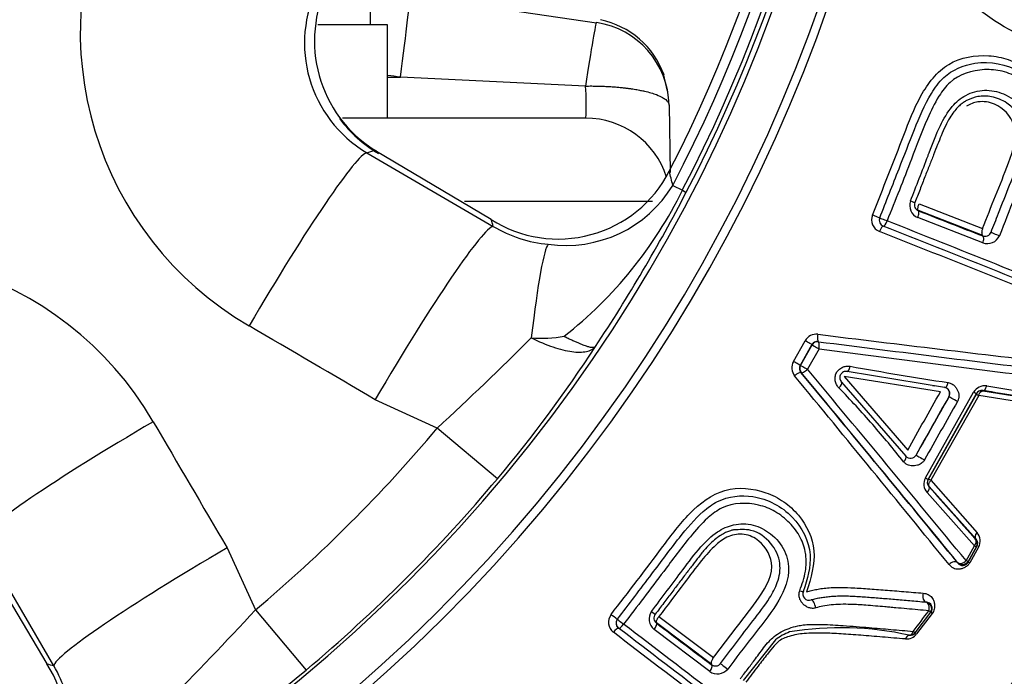
# Model space of a CAD drawing. Units: millimetres. Extents: x 0 to 210, y 0 to 297.
# Drawn here: x 167 to 170, y 108 to 110 of the extents above; entities that cross this region are included whole.
import ezdxf
from ezdxf.enums import TextEntityAlignment as Align

# ---------------------------------------------------------------- set-up
doc = ezdxf.new("R2010")
doc.units = ezdxf.units.MM
doc.layers.add('A7A5N0BS00', color=7, linetype='Continuous')
doc.layers.add('Default', color=7, linetype='Continuous')
doc.styles.add('SEACAD_Arial', font='arial.ttf', dxfattribs={"width": 0.9})
doc.styles.add('SEACAD_Solid_Edge_ANSI1_Symbols', font='semeca1.ttf')
doc.dimstyles.new('ISO-InstDr', dxfattribs={"dimtxt": 2.24, "dimasz": 3.136, "dimexe": 1.12, "dimexo": 1.12, "dimgap": 0.56, "dimtad": 1, "dimdec": 0, "dimlfac": 8.333333, "dimzin": 0, "dimdsep": 46, "dimtxsty": 'SEACAD_Arial', "dimblk1": '_SE_FILLED', "dimblk2": '_SE_FILLED', "dimsah": 1, "dimcen": 1.12, "dimadec": 0, "dimazin": 0, "dimtfac": 0.5, "dimtofl": 0, "dimtmove": 0, "dimatfit": 3, "dimfxl": 1, "dimtzin": 0, "dimarcsym": 0})
doc.dimstyles.new('ISO_', dxfattribs={"dimtxt": 1.75, "dimasz": 1.75, "dimexe": 0.875, "dimexo": 0.875, "dimgap": 0.4375, "dimtad": 1, "dimtih": 1, "dimtoh": 1, "dimdec": 0, "dimlfac": 8.333333, "dimdsep": 46, "dimtxsty": 'SEACAD_Arial', "dimblk1": '_SE_FILLED', "dimblk2": '_SE_FILLED', "dimsah": 1, "dimcen": 0.875, "dimadec": 0, "dimazin": 0, "dimtfac": 0.5, "dimtdec": 0, "dimtofl": 0, "dimtmove": 0, "dimatfit": 3, "dimfxl": 1, "dimtolj": 1, "dimarcsym": 0})

# ---------------------------------------------------------------- blocks, each defined once
blk = doc.blocks.new('SE6')
at = {"layer": 'A7A5N0BS00', "color": 7, "linetype": 'Continuous'}
for p, q in [((48.2132, 42.864), (48.2132, 43.2638)), ((48.4278, 42.9314), (48.8517, 42.8698)), ((48.2612, 42.864), (48.0647, 42.864)), ((48.2612, 42.6), (48.2612, 42.864)), ((48.8517, 42.8698), (48.8517, 42.8697)), ((48.2612, 42.7158), (48.2977, 42.7158)), ((48.8209, 42.6908), (48.2977, 42.7158)), ((49.0529, 42.676), (49.0415, 42.7252)), ((49.0568, 42.6366), (49.0601, 42.4461)), ((48.8216, 42.6), (48.1337, 42.6)), ((48.203, 42.5021), (48.56, 42.2942)), ((48.5543, 42.3134), (48.2259, 42.509)), ((49.0576, 42.4499), (49.0573, 42.4501)), ((49.0675, 42.41), (49.0944, 42.396)), ((49.0944, 42.396), (49.1054, 42.3903)), ((49.0098, 42.3642), (48.4788, 42.3642)), ((49.7634, 42.3578), (49.9429, 42.288)), ((49.9436, 42.2473), (49.7598, 42.3191)), ((49.9436, 42.2679), (49.7619, 42.3388)), ((49.4084, 41.9123), (49.4414, 41.9709)), ((49.4608, 41.96), (49.4277, 41.9013)), ((49.4285, 41.9013), (49.4611, 41.9592)), ((49.4611, 41.9592), (49.4608, 41.96)), ((49.4791, 41.9683), (49.4787, 41.969)), ((49.4806, 41.9482), (49.448, 41.8903)), ((49.4285, 41.9013), (49.4277, 41.9013)), ((49.4304, 41.881), (49.4295, 41.8809)), ((49.8355, 41.8392), (49.5604, 41.884)), ((49.5445, 41.8535), (49.726, 41.6449)), ((49.552, 41.8694), (49.7312, 41.6621)), ((49.8236, 41.8261), (49.552, 41.8694)), ((49.7812, 41.5834), (49.9174, 41.8254)), ((49.7901, 41.5798), (49.9253, 41.8199)), ((49.8015, 41.8445), (49.8062, 41.8438)), ((49.9437, 41.8289), (50.1429, 41.7971)), ((49.9545, 41.8431), (50.1557, 41.8105)), ((48.4019, 41.7239), (48.2267, 41.8044)), ((49.9318, 41.8162), (49.7968, 41.5765)), ((50.1289, 41.7853), (49.9318, 41.8162)), ((48.5719, 41.5811), (48.402, 41.724)), ((49.7968, 41.5765), (49.9272, 41.4285)), ((49.9198, 41.3913), (49.7858, 41.5419)), ((49.9245, 41.4098), (49.7922, 41.5591)), ((47.3181, 41.0523), (47.1102, 41.4093)), ((49.9232, 41.4097), (49.9245, 41.4098)), ((47.1033, 41.3864), (47.2989, 41.058)), ((47.8079, 41.3856), (47.8884, 41.2103)), ((49.8963, 41.3494), (49.9198, 41.3913)), ((49.9253, 41.389), (49.9018, 41.3472)), ((49.902, 41.3449), (49.927, 41.3892)), ((49.9315, 41.3875), (49.9066, 41.3433)), ((49.9253, 41.389), (49.927, 41.3892)), ((49.9018, 41.3472), (49.902, 41.3449)), ((49.8723, 41.3446), (49.8725, 41.3429)), ((49.4586, 41.2385), (49.4767, 41.2434)), ((47.8884, 41.2103), (48.0312, 41.0404)), ((49.7827, 41.2325), (49.7837, 41.2324)), ((49.0284, 41.1914), (49.1821, 41.0754)), ((49.7955, 41.2037), (49.7513, 41.1456)), ((49.8006, 41.2002), (49.7565, 41.1423)), ((49.7971, 41.2035), (49.7955, 41.2037)), ((49.1717, 41.036), (49.0144, 41.1551)), ((49.1774, 41.0559), (49.0217, 41.1734)), ((49.3579, 41.1256), (49.2662, 41.0104))]:
    blk.add_line(p, q, dxfattribs=at)
blk.add_circle((45.1832, 44.4291), 5.9472, dxfattribs=at)
for centre, radius, start, end in [((45.1832, 44.4291), 5.9327, 46.38598, 0), ((45.1832, 44.4291), 4.5801, 58.7016, 31.2984), ((45.1832, 44.4291), 4.5559, 58.676, 31.324), ((45.1832, 44.4291), 4.436, 58.4448, 31.5552), ((45.1832, 44.4291), 4.4204, 332.5346, 27.4654), ((45.1832, 44.4291), 4.3777, 332.5346, 27.4654), ((45.1832, 44.4291), 4.408, 332.5346, 27.4654), ((45.1832, 44.4291), 4.3506, 332.9407, 27.0593), ((50.3368, 43.446), 0.5921, 169.2, 349.2), ((48.3528, 42.8425), 0.9596, 153.8766, 239.8046), ((48.3863, 42.8115), 0.3596, 152.7352, 239.3448), ((48.4197, 42.8181), 0.3648, 153.1348, 237.9198), ((48.8164, 42.6418), 0.2401, 19.5589, 78.8495), ((48.8168, 42.6324), 0.24, 1, 81.6421), ((46.4188, 28.1708), 14.6659, 82.63937, 82.78275), ((48.2182, 42.6408), 0.6047, 356.131, 4.7419), ((48.4231, 42.8185), 0.3695, 216.4668, 239.4853), ((48.8216, 42.36), 0.24, 17.8236, 90), ((45.1898, 52.5766), 10.5154, 286.65162, 286.78205), ((48.7436, 42.6115), 0.3531, 237.5854, 332.7699), ((36.9581, 39.4307), 12.4705, 13.82225, 14.01107), ((48.7659, 42.5928), 0.3526, 261.7962, 328.7795), ((48.0287, 42.9179), 1.1867, 308.0776, 333.9126), ((44.8821, 44.5816), 4.7579, 326.4833, 332.5776), ((49.7738, 42.3533), 0.037, 160.1289, 247.6737), ((49.768, 42.3547), 0.0179, 158.5162, 248.8344), ((49.6656, 42.3132), 0.0366, 159.3664, 246.8423), ((102.1884, 176.4872), 144.0298, 248.653948, 248.731535), ((38.0046, 39.1821), 11.0047, 16.42711, 16.53161), ((48.7471, 42.6065), 0.3641, 239.0895, 265.0488), ((49.6689, 42.3117), 0.018, 158.5011, 248.5011), ((5.8762, -68.247), 118.8981, 68.075109, 68.391264), ((2.9947, -75.2895), 126.5245, 68.05003, 68.350587), ((12.1309, -52.6362), 102.0626, 68.066724, 68.43108), ((49.9557, 42.2839), 0.0386, 251.6808, 334.9728), ((46.7695, 41.2584), 0.9604, 30.2387, 116.0793), ((49.4732, 41.9528), 0.0365, 83.814, 150.2664), ((65.0271, 168.7281), 127.6894, 263.005166, 263.31696), ((41.7265, 48.9391), 9.8295, 312.77513, 314.9227), ((48.6953, 42.3627), 0.3846, 265.8742, 279.7605), ((49.4765, 41.9511), 0.0181, 82.9927, 150.6462), ((49.4768, 41.9504), 0.018, 82.6923, 150.6158), ((66.2116, 174.1668), 133.2533, 262.786366, 263.087651), ((45.6548, 44.0347), 3.8118, 319.9323, 326.923), ((64.1262, 154.127), 113.1308, 262.561769, 262.920304), ((49.4403, 41.8945), 0.0365, 150.9179, 218.6314), ((49.4442, 41.8925), 0.018, 150.6218, 219.7344), ((49.4434, 41.8924), 0.0181, 150.573, 219.4252), ((-40.9892, -33.0168), 117.4105, 39.296329, 39.636413), ((-49.0346, -39.687), 127.862, 39.326788, 39.638238), ((-35.4981, -28.978), 110.6262, 39.473503, 39.837314), ((51.2604, 51.2092), 9.4628, 259.70019, 261.40264), ((-43.5365, -34.6025), 120.3648, 39.118246, 39.446235), ((47.6183, 39.9749), 2.6741, 41.1357, 44.1605), ((49.8325, 41.8215), 0.0179, 330.2041, 80.5411), ((49.9495, 41.8059), 0.0376, 82.2904, 148.6725), ((49.9403, 41.8124), 0.0178, 80.5279, 150.5204), ((49.9977, 41.937), 0.1376, 238.2736, 241.3984), ((34.6988, -54.6933), 97.7197, 80.906889, 81.025131), ((45.1832, 44.4291), 4.2045, 310.0448, 319.9553), ((47.6183, 39.9749), 2.6741, 38.2044, 41.1357), ((49.7396, 41.6566), 0.0179, 220.4985, 331.0285), ((45.1832, 44.4291), 4.4266, 310.0448, 319.9552), ((49.8133, 41.566), 0.0365, 151.466, 221.3144), ((49.8043, 41.5709), 0.0178, 150.6966, 222.0197), ((49.7728, 41.5359), 0.0471, 59.3884, 68.4828), ((120.0732, 103.6134), 93.7568, 221.442349, 221.56419), ((49.9009, 41.405), 0.0353, 330.1854, 41.812), ((49.9096, 41.3978), 0.018, 330.6219, 41.1296), ((49.9115, 41.3978), 0.0177, 330.8337, 42.5384), ((49.8861, 41.3561), 0.018, 219.7437, 330.6124), ((49.8866, 41.3537), 0.0178, 217.3755, 330.0773), ((49.453, 41.2556), 0.018, 157.3557, 288.1708), ((40.2093, 48.3326), 10.4735, 315.13868, 317.15421), ((49.0372, 41.1842), 0.037, 144.3642, 231.909), ((49.7811, 41.2146), 0.018, 322.7392, 85.028), ((49.7824, 41.2143), 0.0182, 323.7458, 85.8402), ((48.9224, 41.1754), 0.0366, 143.6019, 231.0775), ((48.6636, 40.885), 0.3874, 50.3882, 53.6807), ((48.9257, 41.1726), 0.0186, 144.3912, 230.8011), ((48.9252, 41.173), 0.018, 142.7365, 232.7365), ((49.032, 41.1871), 0.0179, 142.7514, 233.0698), ((-23.2595, -53.3319), 118.9014, 52.310503, 52.626649), ((-27.9414, -59.3209), 126.5205, 52.285465, 52.586031), ((135.9226, 156.0325), 144.0298, 232.889325, 232.966911), ((49.5427, 40.2817), 0.8783, 77.3239, 99.5107), ((-13, -40.009), 102.0678, 52.302073, 52.66641), ((49.4439, 41.0191), 0.1369, 109.7748, 128.9107), ((49.7277, 41.1643), 0.0363, 265.5885, 322.6147), ((49.737, 41.1565), 0.018, 265.267, 322.7392), ((49.7384, 41.1567), 0.0183, 265.1855, 322.2102), ((47.0007, 40.8687), 0.3532, 297.2414, 32.4033), ((50.4302, 51.6077), 11.0047, 253.46839, 253.57289), ((47.0058, 40.8652), 0.3641, 4.9508, 30.9109), ((45.5776, 43.9575), 3.8118, 303.077, 310.0677), ((49.1934, 41.068), 0.0386, 235.9162, 319.2081)]:
    blk.add_arc(centre, radius, start, end, dxfattribs=at)
for centre, major_axis, ratio, start_param, end_param in [((48.2935, 42.7074), (0.0314, 0.2379), 0.012731, 4.74928, 6.271518), ((48.8168, 42.6324), (0.0349, 0.2375), 0.019217, 0.001014, 1.32504), ((47.9034, 41.9832), (0.302, 0.5185), 0.072803, 0.052499, 1.555666), ((48.1061, 42.3015), (-0.1228, -0.2062), 0.250635, 2.982407, 3.195681), ((49.7346, 42.3679), (-0.0168, 0.0066), 0.014232, 1.843765, 3.141593), ((49.6352, 42.3243), (0.0167, -0.0066), 0.016123, 0, 1.808665), ((49.755, 42.3213), (-0.0066, -0.0168), 0.294019, 1.553296, 3.132462), ((48.2604, 41.7753), (0.302, 0.5185), 0.073099, 0.0525, 1.557177), ((49.6555, 42.2775), (0.0066, 0.0167), 0.261897, 0.009042, 1.552223), ((49.6689, 42.3117), (0.0167, -0.0066), 0.016722, 3.141593, 4.960962), ((49.6689, 42.3117), (-0.0066, -0.0167), 0.246086, 0.009004, 1.555133), ((49.9367, 42.2504), (0.0065, 0.0168), 0.420163, 4.687756, 6.273569), ((49.9834, 42.2709), (0.0167, -0.0066), 0.02335, 3.141593, 5.170645), ((48.6737, 41.6468), (0.0447, 0.5983), 0.061484, 0.071241, 0.986448), ((49.481, 41.9869), (-0.0023, -0.0179), 0.231239, 4.617295, 6.274216), ((49.4451, 41.9688), (-0.0157, 0.0088), 0.002579, 3.150319, 4.948356), ((49.4768, 41.9504), (-0.0157, 0.0088), 0.002711, 0.008727, 1.818145), ((49.4768, 41.9504), (-0.0023, -0.0179), 0.226734, 1.475757, 3.132633), ((49.412, 41.9101), (0.0157, -0.0088), 0.005883, 0.008727, 1.807539), ((49.4442, 41.8925), (0.0157, -0.0088), 0.006106, 3.150319, 4.960453), ((49.4442, 41.8925), (-0.0139, -0.0115), 0.232134, 0.008972, 1.653344), ((49.5637, 41.9017), (-0.0032, -0.0177), 0.293041, 0, 1.466737), ((49.5318, 41.8408), (-0.0127, -0.0128), 0.303169, 1.646365, 3.141593), ((49.8383, 41.857), (0.0028, 0.0178), 0.45639, 3.141593, 4.549048), ((49.8317, 41.8216), (-0.0028, -0.0178), 0.999957, 1.216261, 3.141593), ((49.909, 41.83), (0.0157, -0.0088), 0.006223, 0.008727, 1.015291), ((49.9459, 41.8478), (-0.0028, -0.0178), 0.520384, 0.010219, 1.388771), ((49.8637, 41.8038), (-0.0157, 0.0088), 0.00096, 4.177242, 6.274459), ((47.6291, 41.7089), (-0.5185, -0.302), 0.072803, 4.727519, 6.230686), ((49.7122, 41.6333), (0.0138, 0.0116), 0.46255, 4.863314, 6.283185), ((49.771, 41.639), (0.0157, -0.0088), 0.019906, 3.150321, 5.249472), ((49.7731, 41.5885), (0.0157, -0.0088), 0.026013, 5.27073, 6.274456), ((49.7775, 41.5471), (0.0135, 0.0119), 0.530859, 4.867913, 6.272888), ((49.9096, 41.3978), (0.0135, 0.0119), 0.656849, 4.895658, 6.271612), ((47.837, 41.3519), (-0.5185, -0.302), 0.073099, 4.726008, 6.230685), ((49.9096, 41.3978), (0.0157, -0.0088), 0.052328, 5.446522, 6.274447), ((49.8586, 41.3314), (0.0139, 0.0114), 0.688879, 0.012039, 1.781039), ((49.8861, 41.3561), (0.0139, 0.0114), 0.655342, 3.153146, 4.916571), ((49.8861, 41.3561), (0.0157, -0.0088), 0.06036, 5.448637, 6.274443), ((49.9177, 41.336), (-0.0157, 0.0088), 0.07239, 5.539238, 6.274436), ((49.4197, 41.2695), (0.0166, -0.0069), 0.123983, 5.171747, 6.283185), ((49.4642, 41.2214), (0.0056, -0.0171), 0.313389, 1.14977, 3.141593), ((49.7853, 41.2504), (0.0016, 0.0179), 0.642916, 1.219712, 3.141593), ((49.0034, 41.2089), (-0.0143, 0.0109), 0.014232, 1.843765, 3.141593), ((49.7811, 41.2146), (0.0016, 0.0179), 0.613762, 4.371948, 6.283185), ((49.7811, 41.2146), (0.0143, -0.0109), 0.036368, 0.008732, 0.840045), ((48.9252, 41.173), (0.0143, -0.0109), 0.016696, 3.141593, 4.960943), ((49.8114, 41.1926), (-0.0143, 0.0109), 0.043472, 0.008735, 0.750304), ((48.903, 41.1438), (0.0109, 0.0143), 0.261875, 0.009042, 1.552249), ((48.9252, 41.173), (-0.0109, -0.0143), 0.246068, 0.009003, 1.555157), ((49.0104, 41.1585), (-0.0109, -0.0144), 0.294019, 1.553296, 3.132462), ((49.7354, 41.1205), (0.0015, 0.0179), 0.661688, 0, 1.188611), ((49.737, 41.1565), (0.0015, 0.0179), 0.608248, 3.141593, 4.362379), ((49.737, 41.1565), (0.0143, -0.0109), 0.024522, 0.008729, 0.841803), ((47.5064, 41.1778), (0.2062, 0.1228), 0.250817, 3.087502, 3.131368), ((49.166, 41.0409), (0.0108, 0.0144), 0.420163, 4.687756, 6.273569), ((49.2165, 41.0479), (0.0143, -0.0109), 0.02335, 3.141593, 5.170645)]:
    blk.add_ellipse(centre, major_axis=major_axis, ratio=ratio, start_param=start_param, end_param=end_param, dxfattribs=at)
for points, knots in [([(50.9384, 43.3312), (50.9339, 43.3104), (50.9245, 43.2677), (50.903, 43.2049), (50.8755, 43.1424), (50.835, 43.0692), (50.7752, 42.9889), (50.6947, 42.9125), (50.6026, 42.8498), (50.5013, 42.8053), (50.3928, 42.7787), (50.2317, 42.7714), (50.0205, 42.8246), (49.838, 42.982), (49.741, 43.1422), (49.6956, 43.2803), (49.6764, 43.425), (49.6893, 43.5204), (49.6957, 43.5683)], [0, 0, 0, 0, 0.028328, 0.058133, 0.090091, 0.124746, 0.181083, 0.245867, 0.30658, 0.366852, 0.431366, 0.489613, 0.62385, 0.743526, 0.807679, 0.872362, 0.935955, 1, 1, 1, 1]), ([(49.6314, 42.3261), (49.6615, 42.4013), (49.7066, 42.5139), (49.7624, 42.6639), (49.8393, 42.7656), (49.9427, 42.7822), (50.0167, 42.7677), (50.0823, 42.7338), (50.148, 42.6597), (50.1466, 42.5789), (50.1459, 42.5379)], [0, 0, 0, 0, 0.251764, 0.377394, 0.501659, 0.625775, 0.688235, 0.751311, 0.87376, 1, 1, 1, 1]), ([(49.6522, 42.3183), (49.6704, 42.3646), (49.7032, 42.4476), (49.7493, 42.5658), (49.7857, 42.655), (49.8389, 42.729), (49.9325, 42.7684), (50.0526, 42.7447), (50.1389, 42.651), (50.1373, 42.5725), (50.1366, 42.5368)], [0, 0, 0, 0, 0.164871, 0.296121, 0.420912, 0.48412, 0.593268, 0.743059, 0.883452, 1, 1, 1, 1]), ([(50.1264, 42.5361), (50.1276, 42.5551), (50.1299, 42.5913), (50.116, 42.6422), (50.0878, 42.6839), (50.0476, 42.7146), (49.9998, 42.7348), (49.9318, 42.7409), (49.877, 42.7241), (49.8508, 42.7008)], [0, 0, 0, 0, 0.133423, 0.25418, 0.373128, 0.501532, 0.629263, 0.753213, 1, 1, 1, 1]), ([(48.8209, 42.6908), (48.8267, 42.6908), (48.8382, 42.6909), (48.8548, 42.6907), (48.8706, 42.6902), (48.8855, 42.6895), (48.8993, 42.6886), (48.9122, 42.6876), (48.9241, 42.6864), (48.935, 42.6852), (48.945, 42.6839), (48.9541, 42.6825), (48.9624, 42.6812), (48.9698, 42.6799), (48.9764, 42.6786), (48.9822, 42.6774), (48.9988, 42.6737), (49.0196, 42.6676), (49.0378, 42.6592), (49.0472, 42.6529), (49.0519, 42.6481), (49.0543, 42.6449), (49.0556, 42.6421), (49.0563, 42.6406), (49.0566, 42.6396), (49.0567, 42.6379), (49.0568, 42.6369), (49.0568, 42.6366)], [0, 0, 0, 0, 0.047182, 0.092388, 0.135616, 0.176868, 0.216142, 0.253438, 0.288757, 0.322098, 0.353462, 0.382848, 0.410256, 0.435686, 0.459138, 0.480612, 0.500109, 0.645978, 0.749772, 0.822864, 0.874763, 0.91162, 0.937278, 0.96115, 0.979714, 0.992471, 1, 1, 1, 1]), ([(49.8201, 42.6629), (49.8199, 42.6625), (49.807, 42.6419), (49.7786, 42.5832), (49.7346, 42.4637), (49.6961, 42.3677), (49.673, 42.3098)], [0, 0, 0, 0, 0.003091, 0.189299, 0.511368, 1, 1, 1, 1]), ([(49.7887, 42.4939), (49.7898, 42.4966), (49.8007, 42.5252), (49.819, 42.5736), (49.8515, 42.6315), (49.8955, 42.6691), (49.9394, 42.6804), (49.9664, 42.6781), (49.9752, 42.6765)], [0, 0, 0, 0, 0.030809, 0.315909, 0.534818, 0.70777, 0.90284, 1, 1, 1, 1]), ([(49.9667, 42.2775), (49.9737, 42.2953), (49.9913, 42.3397), (50.0188, 42.4109), (50.0476, 42.4793), (50.0602, 42.5348), (50.0592, 42.5726), (50.0505, 42.5981), (50.0359, 42.6216), (50.0105, 42.6465), (49.9719, 42.6619), (49.9319, 42.6638), (49.9096, 42.6548), (49.8998, 42.6508)], [0, 0, 0, 0, 0.108688, 0.270333, 0.432691, 0.52943, 0.588635, 0.650669, 0.684495, 0.764469, 0.86013, 0.938381, 1, 1, 1, 1]), ([(49.9752, 42.6765), (49.9845, 42.6747), (50.0136, 42.6658), (50.055, 42.6369), (50.092, 42.5714), (50.076, 42.4748), (50.0321, 42.3755), (50.0045, 42.3036), (49.9907, 42.2676)], [0, 0, 0, 0, 0.061245, 0.196422, 0.325635, 0.52753, 0.76364, 1, 1, 1, 1]), ([(49.8998, 42.6508), (49.8971, 42.6493), (49.8911, 42.646), (49.8818, 42.6393), (49.8715, 42.6299), (49.8606, 42.6169), (49.8487, 42.5994), (49.8368, 42.5768), (49.826, 42.5513), (49.8153, 42.5241), (49.8041, 42.4961), (49.7922, 42.4656), (49.7794, 42.4329), (49.7657, 42.3979), (49.7563, 42.3737), (49.7514, 42.3613)], [0, 0, 0, 0, 0.028702, 0.06336, 0.104888, 0.155138, 0.217036, 0.296153, 0.386234, 0.468565, 0.560563, 0.659255, 0.765164, 0.878831, 1, 1, 1, 1]), ([(49.9766, 42.6395), (49.9618, 42.6458), (49.9344, 42.6499), (49.9072, 42.6399), (49.8972, 42.6337)], [0, 0, 0, 0, 0.5848426, 1, 1, 1, 1]), ([(49.9429, 42.288), (49.955, 42.319), (49.9793, 42.3812), (50.0174, 42.4733), (50.0509, 42.5785), (50.0019, 42.6287), (49.9766, 42.6395)], [0, 0, 0, 0, 0.2517706, 0.5053595, 0.7809492, 1, 1, 1, 1]), ([(49.7619, 42.3388), (49.7615, 42.339), (49.7607, 42.3395), (49.76, 42.3415), (49.7601, 42.3448), (49.7607, 42.3505), (49.7623, 42.355), (49.7634, 42.3578)], [0, 0, 0, 0, 0.123819, 0.289122, 0.501202, 0.682214, 1, 1, 1, 1]), ([(49.9429, 42.288), (49.9424, 42.2866), (49.9415, 42.2842), (49.9407, 42.2809), (49.9403, 42.2783), (49.9402, 42.2765), (49.9404, 42.2732), (49.9409, 42.2697), (49.9428, 42.2684), (49.9436, 42.2679)], [0, 0, 0, 0, 0.147706, 0.271906, 0.372222, 0.448679, 0.501496, 0.801034, 1, 1, 1, 1]), ([(49.9433, 42.2672), (49.9477, 42.2664), (49.9544, 42.2652), (49.9632, 42.271), (49.9656, 42.2755), (49.9667, 42.2775)], [0, 0, 0, 0, 0.537487, 0.80208, 1, 1, 1, 1]), ([(48.6676, 41.9792), (48.6886, 41.9687), (48.7095, 41.9599), (48.7481, 41.9468), (48.7662, 41.9423), (48.7983, 41.938), (48.8122, 41.9381), (48.8348, 41.9429), (48.8433, 41.9475), (48.8489, 41.9544)], [0, 0, 0, 0, 0.25, 0.25, 0.5, 0.5, 0.75, 0.75, 1, 1, 1, 1]), ([(48.7605, 41.9837), (48.7642, 41.9818), (48.7717, 41.978), (48.7821, 41.973), (48.7919, 41.9684), (48.8009, 41.9645), (48.8091, 41.9611), (48.8165, 41.9583), (48.8231, 41.956), (48.8289, 41.9542), (48.834, 41.9531), (48.8384, 41.9524), (48.842, 41.9523), (48.8449, 41.9524), (48.8473, 41.9532), (48.8484, 41.954), (48.8489, 41.9544)], [0, 0, 0, 0, 0.078676, 0.156837, 0.234157, 0.310414, 0.385448, 0.459154, 0.531494, 0.602577, 0.672501, 0.741212, 0.808204, 0.873396, 0.937674, 1, 1, 1, 1]), ([(49.4295, 41.8809), (49.4289, 41.8818), (49.424, 41.881), (49.4151, 41.8746), (49.4118, 41.8718)], [0, 0, 0, 0, 0.494327, 1, 1, 1, 1]), ([(49.5366, 41.8379), (49.5354, 41.8392), (49.5329, 41.842), (49.5291, 41.8485), (49.5262, 41.8577), (49.5258, 41.8693), (49.5291, 41.8805), (49.5364, 41.8897), (49.5462, 41.8961), (49.5554, 41.899), (49.563, 41.8997), (49.5667, 41.8992), (49.5685, 41.8989)], [0, 0, 0, 0, 0.061548, 0.125201, 0.252148, 0.377714, 0.499762, 0.622039, 0.747943, 0.874969, 0.938579, 1, 1, 1, 1]), ([(49.5604, 41.884), (49.5594, 41.8842), (49.5551, 41.8847), (49.547, 41.8824), (49.5397, 41.8739), (49.5383, 41.8622), (49.5423, 41.8567), (49.5445, 41.8535)], [0, 0, 0, 0, 0.078042, 0.311853, 0.52451, 0.733329, 1, 1, 1, 1]), ([(49.8458, 41.8528), (49.8476, 41.8524), (49.8511, 41.8516), (49.8561, 41.8492), (49.8614, 41.8455), (49.8668, 41.84), (49.8715, 41.8327), (49.8747, 41.8246), (49.876, 41.816), (49.8754, 41.8072), (49.8729, 41.8019), (49.8717, 41.7993)], [0, 0, 0, 0, 0.080762, 0.164333, 0.252743, 0.382605, 0.513747, 0.643203, 0.764381, 0.885425, 1, 1, 1, 1]), ([(49.9318, 41.8162), (49.9322, 41.8175), (49.933, 41.8198), (49.9344, 41.8227), (49.9358, 41.8247), (49.9374, 41.8265), (49.9391, 41.8279), (49.941, 41.8287), (49.9421, 41.829), (49.9432, 41.8289), (49.9437, 41.8289)], [0, 0, 0, 0, 0.168613, 0.311322, 0.428027, 0.518733, 0.69189, 0.804237, 0.912002, 1, 1, 1, 1]), ([(49.7788, 41.6343), (49.7778, 41.6327), (49.7758, 41.6295), (49.7716, 41.6254), (49.7659, 41.6217), (49.7587, 41.6187), (49.7501, 41.6173), (49.7414, 41.6175), (49.733, 41.6195), (49.7254, 41.623), (49.7215, 41.6269), (49.7196, 41.6288)], [0, 0, 0, 0, 0.076063, 0.15334, 0.235287, 0.356278, 0.485915, 0.617248, 0.747399, 0.878113, 1, 1, 1, 1]), ([(49.7922, 41.5591), (49.7918, 41.5597), (49.7908, 41.5612), (49.7903, 41.5648), (49.7919, 41.57), (49.7951, 41.5742), (49.7968, 41.5765)], [0, 0, 0, 0, 0.145841, 0.360729, 0.647949, 1, 1, 1, 1]), ([(48.893, 41.1971), (48.9422, 41.261), (49.016, 41.3567), (49.1101, 41.4855), (49.2109, 41.5629), (49.3151, 41.552), (49.3827, 41.5179), (49.437, 41.4674), (49.4806, 41.3781), (49.4574, 41.3005), (49.4456, 41.2611)], [0, 0, 0, 0, 0.250918, 0.376043, 0.500176, 0.624356, 0.686956, 0.750515, 0.873478, 1, 1, 1, 1]), ([(48.9109, 41.1839), (48.9435, 41.2266), (49.0021, 41.3032), (49.0795, 41.4073), (49.1389, 41.479), (49.2071, 41.5301), (49.3063, 41.54), (49.4116, 41.4835), (49.4702, 41.3726), (49.4471, 41.2974), (49.4363, 41.2626)], [0, 0, 0, 0, 0.177977, 0.319899, 0.430711, 0.48534, 0.599039, 0.743407, 0.881244, 1, 1, 1, 1]), ([(49.4431, 41.3665), (49.443, 41.3674), (49.4405, 41.3845), (49.4296, 41.4174), (49.3987, 41.4576), (49.3585, 41.4899), (49.3265, 41.5025), (49.31, 41.5064)], [0, 0, 0, 0, 0.014209, 0.248903, 0.501574, 0.76012, 1, 1, 1, 1]), ([(49.1677, 41.4714), (49.1671, 41.4709), (49.1485, 41.4543), (49.1052, 41.4047), (49.0296, 41.3018), (48.9666, 41.2197), (48.9286, 41.1701)], [0, 0, 0, 0, 0.006508, 0.192965, 0.513354, 1, 1, 1, 1]), ([(49.2393, 41.4362), (49.2362, 41.4355), (49.2295, 41.434), (49.2187, 41.4299), (49.2063, 41.4236), (49.1923, 41.4141), (49.176, 41.4005), (49.1584, 41.382), (49.141, 41.3603), (49.1234, 41.3371), (49.1051, 41.3132), (49.0853, 41.2872), (49.0641, 41.2592), (49.0415, 41.2292), (49.0258, 41.2086), (49.0178, 41.198)], [0, 0, 0, 0, 0.028874, 0.063648, 0.105203, 0.155447, 0.21749, 0.296949, 0.386864, 0.469083, 0.561037, 0.659637, 0.765441, 0.878981, 1, 1, 1, 1]), ([(49.0959, 41.3238), (49.1123, 41.3457), (49.1411, 41.3847), (49.1883, 41.431), (49.2407, 41.4551), (49.2963, 41.454), (49.3289, 41.4365), (49.3435, 41.4252)], [0, 0, 0, 0, 0.263921, 0.468113, 0.630159, 0.812507, 1, 1, 1, 1]), ([(49.2022, 41.0588), (49.2173, 41.0787), (49.2478, 41.1187), (49.2943, 41.1804), (49.3367, 41.2342), (49.3666, 41.2891), (49.3753, 41.3461), (49.3474, 41.4028), (49.2963, 41.4401), (49.2559, 41.4374), (49.2393, 41.4362)], [0, 0, 0, 0, 0.141859, 0.285905, 0.438753, 0.530566, 0.638108, 0.764749, 0.903462, 1, 1, 1, 1]), ([(49.1821, 41.0754), (49.2022, 41.102), (49.2426, 41.1554), (49.3044, 41.2336), (49.3651, 41.3258), (49.3235, 41.4026), (49.2712, 41.4278), (49.2245, 41.4216), (49.184, 41.3914), (49.1439, 41.345), (49.0922, 41.2757), (49.0522, 41.2229), (49.0284, 41.1914)], [0, 0, 0, 0, 0.12572, 0.252348, 0.389643, 0.498971, 0.560514, 0.617531, 0.672301, 0.748867, 0.84991, 1, 1, 1, 1]), ([(49.3435, 41.4252), (49.3602, 41.4122), (49.3876, 41.3809), (49.4019, 41.3062), (49.3608, 41.2186), (49.2916, 41.135), (49.2456, 41.0735), (49.2226, 41.0428)], [0, 0, 0, 0, 0.146776, 0.284414, 0.498471, 0.749055, 1, 1, 1, 1]), ([(49.4263, 41.2646), (49.4327, 41.2827), (49.4445, 41.3161), (49.4452, 41.351), (49.4431, 41.3665)], [0, 0, 0, 0, 0.5415396, 1, 1, 1, 1]), ([(49.9066, 41.3433), (49.9058, 41.342), (49.9041, 41.3393), (49.9008, 41.3359), (49.8969, 41.3328), (49.8912, 41.3294), (49.8837, 41.3263), (49.8725, 41.3244), (49.8591, 41.3269), (49.8519, 41.3344), (49.848, 41.3384)], [0, 0, 0, 0, 0.053007, 0.108279, 0.168354, 0.235225, 0.362793, 0.496855, 0.733029, 1, 1, 1, 1]), ([(49.4714, 41.2161), (49.4698, 41.2156), (49.4666, 41.2148), (49.4618, 41.2145), (49.4568, 41.215), (49.4504, 41.2167), (49.4427, 41.2205), (49.435, 41.2271), (49.4288, 41.2352), (49.4249, 41.2446), (49.4233, 41.2547), (49.4254, 41.2614), (49.4263, 41.2646)], [0, 0, 0, 0, 0.058566, 0.118104, 0.180153, 0.246078, 0.374185, 0.507149, 0.63926, 0.762885, 0.885613, 1, 1, 1, 1]), ([(49.4456, 41.2611), (49.4501, 41.2625), (49.4596, 41.2654), (49.4744, 41.2685), (49.4911, 41.2714), (49.5111, 41.2731), (49.538, 41.274), (49.5745, 41.2731), (49.6192, 41.2702), (49.6693, 41.2664), (49.7219, 41.2619), (49.7568, 41.259), (49.775, 41.2575)], [0, 0, 0, 0, 0.03836, 0.080043, 0.12524, 0.179417, 0.250101, 0.356935, 0.500065, 0.653031, 0.819643, 1, 1, 1, 1]), ([(49.4767, 41.2434), (49.4811, 41.2442), (49.4903, 41.2459), (49.5047, 41.2476), (49.5204, 41.2491), (49.5373, 41.2499), (49.5551, 41.2499), (49.5737, 41.2494), (49.5929, 41.2483), (49.6126, 41.2469), (49.6326, 41.2454), (49.6529, 41.2438), (49.6735, 41.242), (49.6945, 41.2403), (49.7158, 41.2384), (49.7377, 41.2365), (49.76, 41.2345), (49.7751, 41.2332), (49.7827, 41.2325)], [0, 0, 0, 0, 0.039817, 0.083468, 0.131437, 0.183155, 0.23809, 0.296013, 0.356667, 0.419709, 0.484741, 0.551639, 0.620523, 0.691528, 0.764806, 0.84052, 0.918852, 1, 1, 1, 1]), ([(49.775, 41.2575), (49.7776, 41.2571), (49.7827, 41.2565), (49.7894, 41.254), (49.7952, 41.2505), (49.7998, 41.2457), (49.8038, 41.239), (49.8066, 41.2305), (49.8074, 41.2212), (49.8065, 41.2129), (49.8044, 41.206), (49.8018, 41.2021), (49.8006, 41.2002)], [0, 0, 0, 0, 0.108583, 0.210867, 0.309165, 0.406094, 0.504402, 0.639332, 0.767297, 0.854229, 0.929826, 1, 1, 1, 1]), ([(49.6804, 41.2178), (49.676, 41.2182), (49.6536, 41.2201), (49.6173, 41.2233), (49.5752, 41.226), (49.5425, 41.2262), (49.516, 41.2248), (49.4926, 41.2219), (49.4781, 41.2179), (49.4714, 41.2161)], [0, 0, 0, 0, 0.067506, 0.33671, 0.538391, 0.67715, 0.799789, 0.907041, 1, 1, 1, 1]), ([(49.791, 41.2077), (49.7806, 41.2086), (49.76, 41.2105), (49.7288, 41.2134), (49.7023, 41.2158), (49.6862, 41.2172), (49.6804, 41.2178)], [0, 0, 0, 0, 0.2896719, 0.5725233, 0.8485812, 1, 1, 1, 1]), ([(49.0217, 41.1734), (49.0215, 41.1738), (49.0209, 41.1745), (49.0208, 41.1766), (49.0217, 41.1795), (49.0236, 41.1847), (49.0265, 41.1887), (49.0284, 41.1914)], [0, 0, 0, 0, 0.138119, 0.297591, 0.483052, 0.657816, 1, 1, 1, 1]), ([(49.2584, 41.0158), (49.2649, 41.0245), (49.2781, 41.0418), (49.2959, 41.0647), (49.3109, 41.0852), (49.3241, 41.1035), (49.3381, 41.1206), (49.3546, 41.1363), (49.3739, 41.1487), (49.3965, 41.1589), (49.4176, 41.165), (49.4375, 41.1681), (49.4538, 41.1694), (49.4717, 41.1695), (49.5032, 41.1689), (49.5547, 41.166), (49.6192, 41.1606), (49.6852, 41.1549), (49.7258, 41.1514), (49.7467, 41.1495)], [0, 0, 0, 0, 0.053417, 0.107052, 0.141942, 0.178437, 0.218035, 0.250249, 0.290183, 0.331462, 0.375282, 0.403136, 0.43786, 0.462763, 0.50049, 0.610126, 0.750192, 0.871457, 1, 1, 1, 1]), ([(49.7249, 41.1281), (49.714, 41.129), (49.6926, 41.1307), (49.6605, 41.1334), (49.6295, 41.136), (49.5996, 41.1384), (49.571, 41.1406), (49.5437, 41.1424), (49.5177, 41.1438), (49.4833, 41.1452), (49.443, 41.1451), (49.3997, 41.1379), (49.369, 41.1254), (49.3505, 41.1051), (49.3319, 41.0821), (49.3055, 41.0479), (49.2854, 41.0214), (49.2739, 41.0063)], [0, 0, 0, 0, 0.07537, 0.146986, 0.214863, 0.279014, 0.339457, 0.396211, 0.449301, 0.498755, 0.604272, 0.685882, 0.74804, 0.776028, 0.827215, 0.901842, 1, 1, 1, 1]), ([(49.1821, 41.0754), (49.1812, 41.0741), (49.1793, 41.0715), (49.1771, 41.0676), (49.176, 41.0635), (49.1757, 41.0599), (49.176, 41.0573), (49.1769, 41.0564), (49.1774, 41.0559)], [0, 0, 0, 0, 0.166655, 0.334137, 0.500025, 0.684059, 0.850427, 1, 1, 1, 1]), ([(49.1769, 41.0553), (49.1809, 41.0533), (49.187, 41.0503), (49.1971, 41.0535), (49.2007, 41.0572), (49.2022, 41.0588)], [0, 0, 0, 0, 0.537487, 0.80208, 1, 1, 1, 1])]:
    blk.add_open_spline(points, degree=3, knots=knots, dxfattribs=at)
for points in [[(49.8508, 42.7008), (49.8388, 42.6901), (49.8289, 42.6767), (49.8201, 42.6629)], [(49.7391, 42.3659), (49.7557, 42.4085), (49.7723, 42.4511), (49.7887, 42.4939)], [(48.2267, 41.8044), (48.1078, 41.8739), (47.989, 41.9435), (47.8702, 42.0131)], [(49.7312, 41.6621), (49.762, 41.7167), (49.7928, 41.7714), (49.8236, 41.8261)], [(49.9247, 41.8211), (49.8794, 41.7406), (49.8341, 41.6601), (49.7888, 41.5796)], [(49.8474, 41.8127), (49.8165, 41.758), (49.7857, 41.7032), (49.7548, 41.6484)], [(49.7553, 41.6479), (49.7862, 41.7028), (49.8171, 41.7577), (49.8481, 41.8126)], [(49.8717, 41.7993), (49.8408, 41.7443), (49.8098, 41.6893), (49.7788, 41.6343)], [(47.5992, 41.7421), (47.6688, 41.6233), (47.7384, 41.5045), (47.8079, 41.3856)], [(49.31, 41.5064), (49.2765, 41.5144), (49.2385, 41.5135), (49.2069, 41.4985)], [(49.2069, 41.4985), (49.1927, 41.4917), (49.1797, 41.4821), (49.1677, 41.4714)], [(49.9245, 41.4098), (49.9206, 41.4136), (49.9219, 41.4229), (49.9272, 41.4285)], [(49.0071, 41.2057), (49.0368, 41.245), (49.0665, 41.2843), (49.0959, 41.3238)], [(49.7467, 41.1495), (49.7615, 41.1689), (49.7762, 41.1883), (49.791, 41.2077)]]:
    blk.add_open_spline(points, degree=3, dxfattribs=at)
blk = doc.blocks.new('DMBLK2')
at = {"layer": 'Default', "linetype": 'Continuous'}
for points in [[(185.3338, 112.2265), (184.8112, 115.3625), (184.2885, 112.2265)], [(185.3338, 92.7105), (184.2885, 92.7105), (184.8112, 89.5745)]]:
    blk.add_hatch(color=7, dxfattribs=at).paths.add_polyline_path(points)
at = {"layer": 'Default', "color": 7, "linetype": 'Continuous'}
for p, q in [((166.0312, 115.3625), (185.9312, 115.3625)), ((184.8112, 89.5745), (184.8112, 115.3625)), ((169.5379, 89.5745), (185.9312, 89.5745))]:
    blk.add_line(p, q, dxfattribs=at)
at = {"layer": 'Default', "color": 7, "linetype": 'Continuous', "style": 'SEACAD_Arial'}
for s, p in [(']', (182.0112, 106.6563)), ('8.46', (182.0112, 99.4007)), ('215', (179.3232, 99.4007)), ('[', (182.0112, 97.4041))]:
    blk.add_text(s, height=2.24, rotation=90, dxfattribs=at).set_placement(p, align=Align.TOP_LEFT)
blk = doc.blocks.new('_SE_FILLED')
at = {"color": 0}
blk.add_line((0, 0), (-1, 0), dxfattribs=at)
blk.add_solid([(0, 0), (-1, -0.1665), (-1, 0.1665), (0, 0)], dxfattribs=at)
blk = doc.blocks.new('DMBLK11')
at = {"layer": 'Default', "linetype": 'Continuous'}
blk.add_hatch(color=7, dxfattribs=at).paths.add_polyline_path([(168.9744, 117.8686), (168.3396, 116.2118), (169.4774, 117.5732)])
at = {"layer": 'Default', "color": 7, "linetype": 'Continuous'}
for p, q in [((168.3396, 116.2118), (172.3397, 123.023)), ((172.3397, 123.023), (202.592, 123.023))]:
    blk.add_line(p, q, dxfattribs=at)
for s, style, p in [('99', 'SEACAD_Arial', (186.5919, 127.3105)), ('O', 'SEACAD_Solid_Edge_ANSI1_Symbols', (181.9865, 126.2605)), ('[', 'SEACAD_Arial', (185.0321, 125.2105)), (']', 'SEACAD_Arial', (192.2603, 125.2105)), ('3.90', 'SEACAD_Arial', (186.5919, 125.2105)), ('HANDWHEEL DIAMETER', 'SEACAD_Arial', (172.9522, 122.5855))]:
    blk.add_text(s, height=1.75, dxfattribs=dict(at, style=style)).set_placement(p, align=Align.TOP_LEFT)

msp = doc.modelspace()

# ---------------------------------------------------------------- block references
at = {"layer": 'Default', "color": 7}
msp.add_blockref('SE6', (120.1447, 66.6545), dxfattribs=at)

# ---------------------------------------------------------------- dimensions: what is measured, and where the dimension line sits
at = {"layer": 'Default', "color": 7, "linetype": 'Continuous'}
dim = msp.add_diameter_dim_2p(p1=(162.3161, 105.9553), p2=(168.3396, 116.2118), text='\\A1;<> \\XHANDWHEEL DIAMETER', dimstyle='ISO_', override={"dimpost": '\\X'}, dxfattribs=at)
dim.commit()
dim.dimension.update_dxf_attribs({"geometry": 'DMBLK11', "text_midpoint": (172.3397, 123.023), "dimtype": 163})
dim = msp.add_linear_dim(base=(184.8112, 115.3625), p1=(168.4179, 89.5745), p2=(164.9112, 115.3625), angle=90, text='\\A1;<>', dimstyle='ISO-InstDr', override={"dimpost": '\\X'}, dxfattribs=at)
dim.commit()
dim.dimension.update_dxf_attribs({"geometry": 'DMBLK2', "text_midpoint": (184.8112, 102.4685), "dimtype": 160})

doc.saveas('drawing.dxf')
